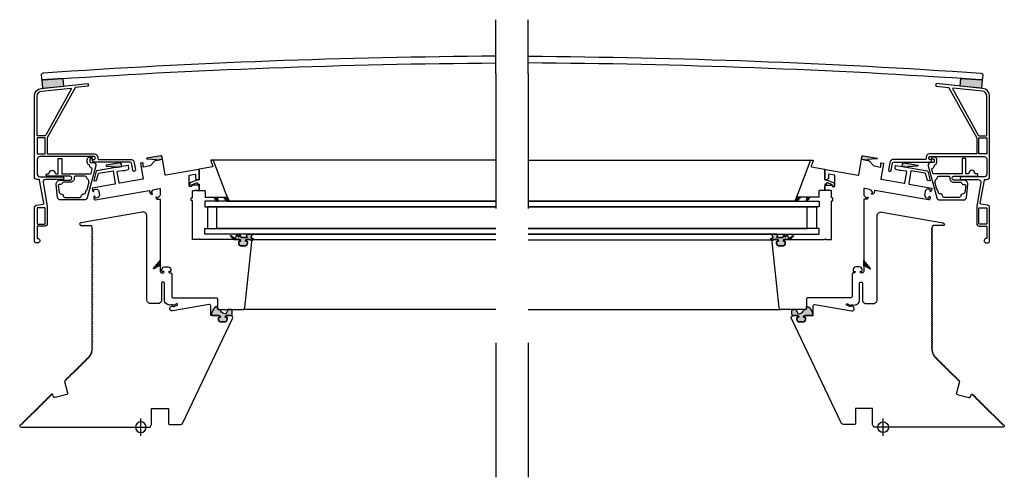
# Model space of a CAD drawing. Units: millimetres. Extents: x 3256.8 to 3291.4, y 1558.5 to 1640.3.
# Drawn here: x 3261.1 to 3261.9, y 1567.5 to 1567.9 of the extents above; entities that cross this region are included whole.
import ezdxf

# ---------------------------------------------------------------- set-up
doc = ezdxf.new("R2010")
doc.units = ezdxf.units.MM
doc.linetypes.add('HIDDEN', pattern=[9.525, 6.35, -3.175])
doc.layers.add('VELUX_Cúpula', color=4, linetype='Continuous')
doc.layers.add('VELUX_Ventana', color=2, linetype='Continuous')

# ---------------------------------------------------------------- blocks, each defined once
blk = doc.blocks.new('Ventana VELUX CVP CFP')
at = {"layer": 'VELUX_Ventana'}
h = blk.add_hatch(color=256, dxfattribs=at)
edge = h.paths.add_edge_path()
edge.add_line((3256.70861, 1567.76322), (3256.70423, 1567.76399))
edge.add_line((3256.70423, 1567.76399), (3256.70456, 1567.76582))
edge.add_arc((3256.70554, 1567.76565), 0.001, 79.99996, 169.99946, ccw=False)
edge.add_line((3256.70572, 1567.76663), (3256.71576, 1567.76486))
edge.add_arc((3256.7157, 1567.76457), 0.0003, -86.9061, 78.10649, ccw=False)
edge.add_line((3256.71572, 1567.76427), (3256.70864, 1567.76381))
edge.add_arc((3256.70866, 1567.76351), 0.0003, 93.68183, 260.00017)
edge.add_line((3256.70861, 1567.76322), (3256.70861, 1567.76322))
h = blk.add_hatch(color=256, dxfattribs=at)
edge = h.paths.add_edge_path()
edge.add_line((3256.73884, 1567.75789), (3256.73447, 1567.75866))
edge.add_line((3256.73447, 1567.75866), (3256.73447, 1567.75866))
edge.add_line((3256.73447, 1567.75866), (3256.73479, 1567.76049))
edge.add_arc((3256.73578, 1567.76032), 0.001, 79.99996, 169.99946, ccw=False)
edge.add_line((3256.73595, 1567.7613), (3256.746, 1567.75953))
edge.add_arc((3256.74593, 1567.75924), 0.0003, -86.9061, 78.10649, ccw=False)
edge.add_line((3256.74595, 1567.75894), (3256.73888, 1567.75848))
edge.add_arc((3256.7389, 1567.75818), 0.0003, 93.68183, 259.99999)
for points in [[(3256.65901, 1567.73583), (3256.65584, 1567.73583), (3256.65469, 1567.73283), (3256.65644, 1567.73283)], [(3256.66607, 1567.73583), (3256.66359, 1567.73583), (3256.66271, 1567.73283), (3256.66391, 1567.73283)], [(3256.65813, 1567.643), (3256.65755, 1567.64312), (3256.65697, 1567.6434), (3256.65651, 1567.64387), (3256.65622, 1567.64439), (3256.65616, 1567.64502), (3256.65616, 1567.646), (3256.65622, 1567.64629), (3256.65639, 1567.64646), (3256.65662, 1567.64652), (3256.65732, 1567.64652), (3256.65761, 1567.64664), (3256.65761, 1567.64692), (3256.65737, 1567.64733), (3256.65697, 1567.64762), (3256.65651, 1567.64773), (3256.65351, 1567.64773), (3256.65345, 1567.64773), (3256.65305, 1567.64779), (3256.65276, 1567.64802), (3256.65253, 1567.64831), (3256.65241, 1567.64871), (3256.65241, 1567.6512), (3256.65247, 1567.65125), (3256.65276, 1567.65206), (3256.65287, 1567.65223), (3256.65559, 1567.65223), (3256.6557, 1567.65206), (3256.65657, 1567.64975), (3256.6568, 1567.64941), (3256.65714, 1567.64918), (3256.65761, 1567.64912), (3256.65859, 1567.64935), (3256.65951, 1567.64981), (3256.66032, 1567.65039), (3256.66095, 1567.65114), (3256.66142, 1567.65206), (3256.66147, 1567.65223), (3256.66176, 1567.65223), (3256.66234, 1567.65223), (3256.66274, 1567.65229), (3256.66303, 1567.65252), (3256.66326, 1567.65281), (3256.66338, 1567.65321), (3256.66338, 1567.65489), (3256.66448, 1567.65425), (3256.66552, 1567.65345), (3256.66638, 1567.65247), (3256.66707, 1567.65137), (3256.66759, 1567.65016), (3256.66788, 1567.64889), (3256.66788, 1567.64842), (3256.66765, 1567.64808), (3256.6673, 1567.64779), (3256.6669, 1567.64773), (3256.66228, 1567.64773), (3256.66182, 1567.64762), (3256.66142, 1567.64733), (3256.66119, 1567.64692), (3256.66119, 1567.64664), (3256.66147, 1567.64652), (3256.66217, 1567.64652), (3256.6624, 1567.64646), (3256.66257, 1567.64629), (3256.66263, 1567.646), (3256.66263, 1567.64502), (3256.66257, 1567.64439), (3256.66228, 1567.64387), (3256.66182, 1567.6434), (3256.66124, 1567.64312), (3256.66066, 1567.643)]]:
    blk.add_hatch(color=256, dxfattribs=at).paths.add_polyline_path(points)
h = blk.add_hatch(color=256, dxfattribs=at)
edge = h.paths.add_edge_path()
edge.add_line((3256.6367, 1567.70451), (3256.6367, 1567.70497))
edge.add_arc((3256.6368, 1567.70497), 0.0001, 454.9999, 540, ccw=False)
edge.add_line((3256.63679, 1567.70507), (3256.63792, 1567.70517))
edge.add_arc((3256.6379, 1567.70547), 0.0003, 274.9999, 360)
edge.add_line((3256.6382, 1567.70547), (3256.6382, 1567.70631))
edge.add_arc((3256.6397, 1567.70763), 0.002, 162.54262, 221.40976, ccw=False)
edge.add_line((3256.63779, 1567.70823), (3256.6416, 1567.70823))
edge.add_arc((3256.6397, 1567.70763), 0.002, 322.5049, 377.45738, ccw=False)
edge.add_arc((3256.64152, 1567.70623), 0.0003, 502.5049, 630)
edge.add_line((3256.64152, 1567.70593), (3256.64552, 1567.70593))
edge.add_arc((3256.64552, 1567.70653), 0.0006, 270, 336.00034)
edge.add_line((3256.64606, 1567.70629), (3256.64661, 1567.70752))
edge.add_arc((3256.6468, 1567.70744), 0.0002, 383.9999, 516.00034, ccw=False)
edge.add_line((3256.64698, 1567.70752), (3256.6474, 1567.70656))
edge.add_arc((3256.64768, 1567.70669), 0.0003, 203.9999, 336.00022)
edge.add_line((3256.64795, 1567.70656), (3256.64852, 1567.70784))
edge.add_arc((3256.6487, 1567.70776), 0.0002, 386.00892, 516.00022, ccw=False)
edge.add_line((3256.64888, 1567.70785), (3256.65013, 1567.7053))
edge.add_arc((3256.6504, 1567.70543), 0.0003, 206.00892, 306.8701)
edge.add_line((3256.65058, 1567.70519), (3256.65322, 1567.70717))
edge.add_arc((3256.6534, 1567.70693), 0.0003, 312.52629, 486.8701, ccw=False)
edge.add_line((3256.6536, 1567.70671), (3256.65107, 1567.70439))
edge.add_arc((3256.65066, 1567.70483), 0.0006, 270, 312.52629, ccw=False)
edge.add_line((3256.65066, 1567.70423), (3256.64655, 1567.70423))
edge.add_arc((3256.64655, 1567.70393), 0.0003, 450, 540)
edge.add_line((3256.64625, 1567.70393), (3256.64625, 1567.70377))
edge.add_arc((3256.64719, 1567.70303), 0.0012, 502.22712, 520.52925)
edge.add_arc((3256.64635, 1567.70333), 0.0003, 520.52925, 630)
edge.add_line((3256.64635, 1567.70303), (3256.64705, 1567.70303))
edge.add_arc((3256.64705, 1567.70253), 0.0005, 360, 450, ccw=False)
edge.add_line((3256.64755, 1567.70253), (3256.64755, 1567.70153))
edge.add_arc((3256.64555, 1567.70153), 0.002, 270, 360, ccw=False)
edge.add_line((3256.64555, 1567.69953), (3256.64305, 1567.69953))
edge.add_arc((3256.64305, 1567.70153), 0.002, 180, 270, ccw=False)
edge.add_line((3256.64105, 1567.70153), (3256.64105, 1567.70253))
edge.add_arc((3256.64155, 1567.70253), 0.0005, 450, 540, ccw=False)
edge.add_line((3256.64155, 1567.70303), (3256.64225, 1567.70303))
edge.add_arc((3256.64225, 1567.70333), 0.0003, 270, 379.47175)
edge.add_arc((3256.6414, 1567.70303), 0.0012, 379.47175, 397.77288)
edge.add_line((3256.64235, 1567.70377), (3256.64235, 1567.70393))
edge.add_arc((3256.64205, 1567.70393), 0.0003, 360, 450)
edge.add_line((3256.64205, 1567.70423), (3256.641, 1567.70423))
edge.add_line((3256.641, 1567.70423), (3256.63935, 1567.70423))
edge.add_arc((3256.63935, 1567.70273), 0.0015, 450, 480.79972)
edge.add_line((3256.63858, 1567.70402), (3256.63735, 1567.70391))
edge.add_arc((3256.6373, 1567.70451), 0.0006, 180, 275.00002, ccw=False)
h = blk.add_hatch(color=256, dxfattribs=at)
edge = h.paths.add_edge_path()
edge.add_arc((3256.70604, 1567.68884), 0.0002, 180, 219.99999, ccw=False)
edge.add_line((3256.70584, 1567.68884), (3256.70584, 1567.68493))
edge.add_arc((3256.70604, 1567.68493), 0.0002, 59.99991, 180, ccw=False)
edge.add_line((3256.70614, 1567.6851), (3256.71054, 1567.68256))
edge.add_arc((3256.71064, 1567.68273), 0.0002, 239.99991, 399.99999)
edge.add_line((3256.7108, 1567.68286), (3256.70589, 1567.68871))
for p, q in [((3256.45623, 1567.76335), (3256.66719, 1567.76335)), ((3256.66384, 1567.71253), (3256.66384, 1567.72853)), ((3256.66384, 1567.72853), (3256.67084, 1567.72853)), ((3256.67084, 1567.72853), (3256.67084, 1567.71253)), ((3256.67084, 1567.71253), (3256.66384, 1567.71253)), ((3256.45623, 1567.70418), (3256.6368, 1567.70418)), ((3256.70614, 1567.6851), (3256.71054, 1567.68256)), ((3256.45623, 1567.65223), (3256.6445, 1567.65223)), ((3256.65244, 1567.64915), (3256.65244, 1567.6516))]:
    blk.add_line(p, q, dxfattribs=at)
at = {"layer": 'VELUX_Ventana', "color": 1}
blk.add_line((3256.72034, 1567.55824), (3256.72034, 1567.57124), dxfattribs=at)
at = {"layer": 'VELUX_Ventana', "linetype": 'HIDDEN', "ltscale": 0.002}
blk.add_lwpolyline([(3256.45623, 1567.82747), (3256.45623, 1567.52748)], dxfattribs=at)
at = {"layer": 'VELUX_Ventana'}
for points in [[(3256.70861, 1567.76322), (3256.70423, 1567.76399), (3256.70456, 1567.76582, -0.414211), (3256.70572, 1567.76663), (3256.71576, 1567.76486, -0.877074), (3256.71572, 1567.76427), (3256.70864, 1567.76381, 0.887205), (3256.70861, 1567.76322)], [(3256.70584, 1567.68493), (3256.70584, 1567.68884), (3256.70584, 1567.68053, -0.414214), (3256.70484, 1567.67953), (3256.70414, 1567.67953, -0.250486), (3256.70315, 1567.68007, -0.599378), (3256.70339, 1567.68053), (3256.70429, 1567.68053, 0.414214), (3256.70459, 1567.68083), (3256.70459, 1567.68203, 0.414214), (3256.70259, 1567.68403), (3256.70009, 1567.68403, 0.414214), (3256.69809, 1567.68203), (3256.69809, 1567.68083, 0.414214), (3256.69839, 1567.68053), (3256.69929, 1567.68053, -0.599378), (3256.69954, 1567.68007, -0.250486), (3256.69855, 1567.67953), (3256.69834, 1567.67953, 0.414214), (3256.69734, 1567.67853), (3256.69734, 1567.66203, -0.414214), (3256.69634, 1567.66103), (3256.66434, 1567.66103, 0.414214), (3256.66334, 1567.66003), (3256.66334, 1567.65323, -0.414214), (3256.66234, 1567.65223), (3256.6445, 1567.65223, -0.383864), (3256.643, 1567.65358), (3256.63785, 1567.70258, -0.445229), (3256.63935, 1567.70423), (3256.6414, 1567.70423, -0.317835), (3256.64253, 1567.70343, -0.517641), (3256.64225, 1567.70303), (3256.64155, 1567.70303, 0.414214), (3256.64105, 1567.70253), (3256.64105, 1567.70153, 0.414214), (3256.64305, 1567.69953), (3256.64555, 1567.69953, 0.414214), (3256.64755, 1567.70153), (3256.64755, 1567.70253, 0.414214), (3256.64705, 1567.70303), (3256.64635, 1567.70303, -0.517635), (3256.64606, 1567.70343, -0.31784), (3256.64719, 1567.70423), (3256.67648, 1567.70423, 0.267938), (3256.67691, 1567.70448, -0.577338), (3256.67778, 1567.70448, 0.267951), (3256.67821, 1567.70423), (3256.68154, 1567.70423, 0.414214), (3256.68184, 1567.70453), (3256.68184, 1567.73293, -0.493145), (3256.68222, 1567.73322), (3256.68247, 1567.73316, 0.493145), (3256.68284, 1567.73345), (3256.68284, 1567.73502, 0.493145), (3256.68247, 1567.73531), (3256.68222, 1567.73524, -0.493145), (3256.68184, 1567.73553), (3256.68184, 1567.74043, 0.414214), (3256.68154, 1567.74073), (3256.68005, 1567.74073, -0.31784), (3256.67982, 1567.7409, 0.707114), (3256.67887, 1567.7409, -0.31784), (3256.67864, 1567.74073), (3256.67734, 1567.74073, -0.414214), (3256.67684, 1567.74123), (3256.67684, 1567.74373, -0.414214), (3256.67784, 1567.74473), (3256.68205, 1567.74473, -0.402989), (3256.68235, 1567.74444, 0.980945), (3256.68434, 1567.74448), (3256.68434, 1567.75201, 0.36397), (3256.6841, 1567.75231), (3256.68, 1567.75303, 0.466307), (3256.67964, 1567.75274), (3256.67964, 1567.74998, -0.19891), (3256.67956, 1567.74977), (3256.67891, 1567.74912, -0.136097), (3256.67877, 1567.74904), (3256.67758, 1567.74874, -0.061162), (3256.67751, 1567.74873), (3256.67714, 1567.74873, -0.414214), (3256.67684, 1567.74903), (3256.67684, 1567.75604, -0.466308), (3256.67743, 1567.75653), (3256.70185, 1567.75223), (3256.70185, 1567.75223, 0.414214), (3256.7022, 1567.75247), (3256.70423, 1567.76399), (3256.70861, 1567.76322), (3256.70943, 1567.76307, -0.153915), (3256.70959, 1567.76299), (3256.71341, 1567.75918, 0.153914), (3256.71357, 1567.7591), (3256.71829, 1567.75826, 0.466307), (3256.71864, 1567.75856), (3256.71864, 1567.76109, -0.466308), (3256.719, 1567.76139), (3256.72039, 1567.76114, -0.414213), (3256.72063, 1567.7608), (3256.71865, 1567.74957, 0.414213), (3256.71889, 1567.74922), (3256.71889, 1567.74922), (3256.73603, 1567.7462), (3256.73603, 1567.7462, 0.414214), (3256.73638, 1567.74644), (3256.73783, 1567.75472, 0.414214), (3256.73759, 1567.75506), (3256.73357, 1567.75577, -0.16642), (3256.72969, 1567.75652, -0.316491), (3256.7292, 1567.75756), (3256.72949, 1567.75923, -0.414221), (3256.72984, 1567.75948), (3256.73447, 1567.75866), (3256.73884, 1567.75789), (3256.75329, 1567.75534, -0.291474), (3256.75352, 1567.75512), (3256.75535, 1567.7483, -0.548617), (3256.75501, 1567.74793), (3256.75349, 1567.7482, -0.291474), (3256.75325, 1567.74842), (3256.75192, 1567.75338, 0.291473), (3256.75168, 1567.75359), (3256.74101, 1567.75547), (3256.73933, 1567.74592, 0.414214), (3256.73957, 1567.74557), (3256.75661, 1567.74257), (3256.75631, 1567.74089, -0.250498), (3256.75562, 1567.74, -0.59939), (3256.7552, 1567.74033), (3256.75532, 1567.74102, 0.414229), (3256.75492, 1567.7416), (3256.75393, 1567.74177, 0.414216), (3256.75161, 1567.74015), (3256.75118, 1567.73769, 0.41421), (3256.7528, 1567.73537), (3256.75379, 1567.7352, 0.414199), (3256.75437, 1567.7356), (3256.75449, 1567.73629, -0.599372), (3256.75499, 1567.73646, -0.250472), (3256.75534, 1567.73538), (3256.75522, 1567.73469, -0.414218), (3256.75406, 1567.73388), (3256.71418, 1567.74091, 0.414212), (3256.71383, 1567.74067), (3256.71353, 1567.73899, -0.176335), (3256.71319, 1567.73839), (3256.71299, 1567.73822, -0.250486), (3256.71188, 1567.73799, -0.599357), (3256.71177, 1567.73851), (3256.71231, 1567.73896, 0.414205), (3256.71237, 1567.73966), (3256.71129, 1567.74095, 0.176327), (3256.71011, 1567.74163), (3256.70643, 1567.74228, 0.466308), (3256.70584, 1567.74179), (3256.70584, 1567.73805, 0.176326), (3256.70631, 1567.73677), (3256.70739, 1567.73548, 0.414214), (3256.7081, 1567.73542), (3256.70863, 1567.73587, -0.599344), (3256.70912, 1567.73568, -0.250511), (3256.7087, 1567.73463), (3256.70851, 1567.73447, -0.176328), (3256.70787, 1567.73423), (3256.70614, 1567.73423, 0.414214), (3256.70584, 1567.73393), (3256.70584, 1567.68468)], [(3256.73884, 1567.75789), (3256.73447, 1567.75866), (3256.73447, 1567.75866), (3256.73479, 1567.76049, -0.414211), (3256.73595, 1567.7613), (3256.746, 1567.75953, -0.877074), (3256.74595, 1567.75894), (3256.73888, 1567.75848, 0.887203), (3256.73884, 1567.75789)], [(3256.78132, 1567.56474), (3256.77732, 1567.56474), (3256.71338, 1567.56474), (3256.71244, 1567.56675, -0.109518), (3256.71234, 1567.56718), (3256.71234, 1567.57844, 0.414214), (3256.71204, 1567.57874), (3256.70014, 1567.57874, 0.414214), (3256.69984, 1567.57844), (3256.69984, 1567.56774, -0.414214), (3256.69884, 1567.56674), (3256.69079, 1567.56674, -0.288931), (3256.68944, 1567.5676), (3256.65217, 1567.6456, -0.551674), (3256.65352, 1567.64774), (3256.6565, 1567.64774, -0.317838), (3256.65763, 1567.64694, -0.517635), (3256.65734, 1567.64654), (3256.65664, 1567.64654, 0.414214), (3256.65614, 1567.64604), (3256.65614, 1567.64504, 0.414214), (3256.65814, 1567.64304), (3256.66064, 1567.64304, 0.414214), (3256.66264, 1567.64504), (3256.66264, 1567.64604, 0.414214), (3256.66214, 1567.64654), (3256.66144, 1567.64654, -0.51764), (3256.66116, 1567.64694, -0.317835), (3256.66229, 1567.64774), (3256.66784, 1567.64774, 0.414214), (3256.66834, 1567.64824), (3256.66834, 1567.65505, -0.466308), (3256.66952, 1567.65604), (3256.69673, 1567.65124, 1.459678), (3256.69608, 1567.65453, -0.25556), (3256.6956, 1567.6545), (3256.69333, 1567.65556, -0.999997), (3256.69376, 1567.65646), (3256.69559, 1567.65561, 0.209022), (3256.69599, 1567.6556, -0.165433), (3256.69779, 1567.65571, 0.495043), (3256.70284, 1567.65957), (3256.70284, 1567.67204, -0.414214), (3256.70334, 1567.67254), (3256.70434, 1567.67254, -0.414214), (3256.70484, 1567.67204), (3256.70484, 1567.65964, 0.414214), (3256.70784, 1567.65664), (3256.71284, 1567.65664, 0.414214), (3256.71584, 1567.65964), (3256.71584, 1567.72182, -0.466308), (3256.71937, 1567.72478), (3256.76502, 1567.71673, -0.916331), (3256.76484, 1567.71474), (3256.75784, 1567.71474, 0.414214), (3256.75684, 1567.71374), (3256.75684, 1567.71345, -0.198921), (3256.75676, 1567.71324), (3256.7564, 1567.71288, 0.414231), (3256.7564, 1567.7126), (3256.75676, 1567.71225, -0.414231), (3256.75676, 1567.71182), (3256.7564, 1567.71147, 0.414231), (3256.7564, 1567.71119), (3256.75676, 1567.71083, -0.414231), (3256.75676, 1567.71041), (3256.7564, 1567.71006, 0.414231), (3256.7564, 1567.70977), (3256.75676, 1567.70942, -0.414231), (3256.75676, 1567.709), (3256.7564, 1567.70864, 0.414231), (3256.7564, 1567.70836), (3256.75676, 1567.70801, -0.414231), (3256.75676, 1567.70758), (3256.7564, 1567.70723, 0.414231), (3256.7564, 1567.70694), (3256.75676, 1567.70659, -0.414231), (3256.75676, 1567.70617), (3256.7564, 1567.70581, 0.414231), (3256.7564, 1567.70553), (3256.75676, 1567.70518, -0.414231), (3256.75676, 1567.70475), (3256.7564, 1567.7044, 0.414231), (3256.7564, 1567.70412), (3256.75676, 1567.70376, -0.414231), (3256.75676, 1567.70334), (3256.7564, 1567.70298, 0.414231), (3256.7564, 1567.7027), (3256.75676, 1567.70235, -0.414231), (3256.75676, 1567.70192), (3256.7564, 1567.70157, 0.414231), (3256.7564, 1567.70129), (3256.75676, 1567.70093, -0.414231), (3256.75676, 1567.70051), (3256.7564, 1567.70016, 0.414231), (3256.7564, 1567.69987), (3256.75676, 1567.69952, -0.414231), (3256.75676, 1567.6991), (3256.7564, 1567.69874, 0.414231), (3256.7564, 1567.69846), (3256.75676, 1567.69811, -0.414231), (3256.75676, 1567.69768), (3256.7564, 1567.69733, 0.414231), (3256.7564, 1567.69705), (3256.75676, 1567.69669, -0.414231), (3256.75676, 1567.69627), (3256.7564, 1567.69591, 0.414231), (3256.7564, 1567.69563), (3256.75676, 1567.69528, -0.414231), (3256.75676, 1567.69485), (3256.7564, 1567.6945, 0.414231), (3256.7564, 1567.69422), (3256.75676, 1567.69386, -0.414231), (3256.75676, 1567.69344), (3256.7564, 1567.69309, 0.414231), (3256.7564, 1567.6928), (3256.75676, 1567.69245, -0.414231), (3256.75676, 1567.69202), (3256.7564, 1567.69167, 0.414231), (3256.7564, 1567.69139), (3256.75676, 1567.69103, -0.414231), (3256.75676, 1567.69061), (3256.7564, 1567.69026, 0.414231), (3256.7564, 1567.68997), (3256.75676, 1567.68962, -0.414231), (3256.75676, 1567.6892), (3256.7564, 1567.68884, 0.414231), (3256.7564, 1567.68856), (3256.75676, 1567.68821, -0.414231), (3256.75676, 1567.68778), (3256.7564, 1567.68743, 0.414231), (3256.7564, 1567.68715), (3256.75676, 1567.68679, -0.414231), (3256.75676, 1567.68637), (3256.7564, 1567.68601, 0.414231), (3256.7564, 1567.68573), (3256.75676, 1567.68538, -0.414231), (3256.75676, 1567.68495), (3256.7564, 1567.6846, 0.414231), (3256.7564, 1567.68432), (3256.75676, 1567.68396, -0.414231), (3256.75676, 1567.68354), (3256.7564, 1567.68319, 0.414231), (3256.7564, 1567.6829), (3256.75676, 1567.68255, -0.414231), (3256.75676, 1567.68213), (3256.7564, 1567.68177, 0.414231), (3256.7564, 1567.68149), (3256.75676, 1567.68114, -0.414231), (3256.75676, 1567.68071), (3256.7564, 1567.68036, 0.414231), (3256.7564, 1567.68007), (3256.75676, 1567.67972, -0.414231), (3256.75676, 1567.6793), (3256.7564, 1567.67894, 0.414231), (3256.7564, 1567.67866), (3256.75676, 1567.67831, -0.414231), (3256.75676, 1567.67788), (3256.7564, 1567.67753, 0.414231), (3256.7564, 1567.67725), (3256.75676, 1567.67689, -0.414231), (3256.75676, 1567.67647), (3256.7564, 1567.67611, 0.414231), (3256.7564, 1567.67583), (3256.75676, 1567.67548, -0.414231), (3256.75676, 1567.67505), (3256.7564, 1567.6747, 0.414231), (3256.7564, 1567.67442), (3256.75676, 1567.67406, -0.414231), (3256.75676, 1567.67364), (3256.7564, 1567.67329, 0.414231), (3256.7564, 1567.673), (3256.75676, 1567.67265, -0.414231), (3256.75676, 1567.67223), (3256.7564, 1567.67187, 0.414231), (3256.7564, 1567.67159), (3256.75676, 1567.67124, -0.414231), (3256.75676, 1567.67081), (3256.7564, 1567.67046, 0.414231), (3256.7564, 1567.67017), (3256.75676, 1567.66982, -0.414231), (3256.75676, 1567.6694), (3256.7564, 1567.66904, 0.414231), (3256.7564, 1567.66876), (3256.75676, 1567.66841, -0.414231), (3256.75676, 1567.66798), (3256.7564, 1567.66763, 0.414231), (3256.7564, 1567.66735), (3256.75676, 1567.66699, -0.414232), (3256.75676, 1567.66657), (3256.7564, 1567.66622, 0.414231), (3256.7564, 1567.66593), (3256.75676, 1567.66558, -0.414231), (3256.75676, 1567.66515), (3256.7564, 1567.6648, 0.414231), (3256.7564, 1567.66452), (3256.75676, 1567.66416, -0.414231), (3256.75676, 1567.66374), (3256.7564, 1567.66339, 0.414231), (3256.7564, 1567.6631), (3256.75676, 1567.66275, -0.414232), (3256.75676, 1567.66233), (3256.7564, 1567.66197, 0.414231), (3256.7564, 1567.66169), (3256.75676, 1567.66134, -0.414231), (3256.75676, 1567.66091), (3256.7564, 1567.66056, 0.414231), (3256.7564, 1567.66028), (3256.75676, 1567.65992, -0.414231), (3256.75676, 1567.6595), (3256.7564, 1567.65914, 0.414231), (3256.7564, 1567.65886), (3256.75676, 1567.65851, -0.414231), (3256.75676, 1567.65808), (3256.7564, 1567.65773, 0.414232), (3256.7564, 1567.65745), (3256.75676, 1567.65709, -0.414232), (3256.75676, 1567.65667), (3256.7564, 1567.65632, 0.414232), (3256.7564, 1567.65603), (3256.75676, 1567.65568, -0.414232), (3256.75676, 1567.65526), (3256.7564, 1567.6549, 0.414232), (3256.7564, 1567.65462), (3256.75676, 1567.65427, -0.414232), (3256.75676, 1567.65384), (3256.7564, 1567.65349, 0.414231), (3256.7564, 1567.6532), (3256.75676, 1567.65285, -0.414231), (3256.75676, 1567.65243), (3256.7564, 1567.65207, 0.414231), (3256.7564, 1567.65179), (3256.75676, 1567.65144, -0.414229), (3256.75676, 1567.65101), (3256.7564, 1567.65066, 0.414231), (3256.7564, 1567.65038), (3256.75676, 1567.65002, -0.414232), (3256.75676, 1567.6496), (3256.7564, 1567.64924, 0.414232), (3256.7564, 1567.64896), (3256.75676, 1567.64861, -0.414232), (3256.75676, 1567.64818), (3256.7564, 1567.64783, 0.414232), (3256.7564, 1567.64755), (3256.75676, 1567.64719, -0.414232), (3256.75676, 1567.64677), (3256.7564, 1567.64642, 0.414232), (3256.7564, 1567.64613), (3256.75676, 1567.64578, -0.414232), (3256.75676, 1567.64536), (3256.7564, 1567.645, 0.414231), (3256.7564, 1567.64472), (3256.75676, 1567.64437, -0.414231), (3256.75676, 1567.64394), (3256.7564, 1567.64359, 0.414232), (3256.7564, 1567.6433), (3256.75676, 1567.64295, -0.414231), (3256.75676, 1567.64253), (3256.7564, 1567.64217, 0.414231), (3256.7564, 1567.64189), (3256.75676, 1567.64154, -0.414232), (3256.75676, 1567.64111), (3256.7564, 1567.64076, 0.414232), (3256.7564, 1567.64048), (3256.75676, 1567.64012, -0.414232), (3256.75676, 1567.6397), (3256.7564, 1567.63935, 0.414232), (3256.7564, 1567.63906), (3256.75676, 1567.63871, -0.414232), (3256.75676, 1567.63828), (3256.7564, 1567.63793, 0.414232), (3256.7564, 1567.63765), (3256.75676, 1567.63729, -0.414232), (3256.75676, 1567.63687), (3256.7564, 1567.63652, 0.414231), (3256.7564, 1567.63623), (3256.75676, 1567.63588, -0.414229), (3256.75676, 1567.63546), (3256.7564, 1567.6351, 0.414231), (3256.7564, 1567.63482), (3256.75676, 1567.63447, -0.414231), (3256.75676, 1567.63404), (3256.7564, 1567.63369, 0.414231), (3256.7564, 1567.63341), (3256.75676, 1567.63305, -0.414232), (3256.75676, 1567.63263), (3256.7564, 1567.63227, 0.414232), (3256.7564, 1567.63199), (3256.75676, 1567.63164, -0.414232), (3256.75676, 1567.63121), (3256.7564, 1567.63086, 0.414232), (3256.7564, 1567.63058), (3256.75676, 1567.63022, -0.414232), (3256.75676, 1567.6298), (3256.7564, 1567.62945, 0.414231), (3256.7564, 1567.62916), (3256.75676, 1567.62881, -0.414231), (3256.75676, 1567.62838), (3256.7564, 1567.62803, 0.414231), (3256.7564, 1567.62775), (3256.75676, 1567.6274, -0.414229), (3256.75676, 1567.62697), (3256.7564, 1567.62662, 0.414231), (3256.7564, 1567.62633), (3256.75676, 1567.62598, -0.414232), (3256.75676, 1567.62556), (3256.7564, 1567.6252, 0.414229), (3256.7564, 1567.62492), (3256.75676, 1567.62457, -0.414226), (3256.75676, 1567.62414), (3256.7564, 1567.62379, 0.414229), (3256.7564, 1567.62351), (3256.75676, 1567.62315, -0.198906), (3256.75684, 1567.62294), (3256.75686, 1567.62294, 0.005942), (3256.75686, 1567.62293), (3256.75682, 1567.62293, -0.198918), (3256.75676, 1567.62271), (3256.75644, 1567.62232, 0.414216), (3256.75647, 1567.62204), (3256.75686, 1567.62172, -0.198943), (3256.75697, 1567.62152), (3256.75704, 1567.62153, -0.000497), (3256.75704, 1567.62152), (3256.75697, 1567.6215, -0.198903), (3256.75694, 1567.62127), (3256.75669, 1567.62084, 0.41421), (3256.75677, 1567.62057), (3256.7572, 1567.62032, -0.198892), (3256.75734, 1567.62013), (3256.75744, 1567.62016), (3256.75744, 1567.62016), (3256.75744, 1567.62016), (3256.75744, 1567.62016), (3256.75744, 1567.62016), (3256.75744, 1567.62016), (3256.75744, 1567.62016), (3256.75744, 1567.62016), (3256.75744, 1567.62016), (3256.75735, 1567.62012, -0.198843), (3256.75735, 1567.61989), (3256.75717, 1567.61942, 0.41424), (3256.75729, 1567.61916), (3256.75776, 1567.61898, -0.198916), (3256.75792, 1567.61882), (3256.75804, 1567.61888), (3256.75793, 1567.61881, -0.198956), (3256.75797, 1567.61858), (3256.75787, 1567.61809, 0.414226), (3256.75802, 1567.61785), (3256.75851, 1567.61775, -0.198945), (3256.7587, 1567.61762), (3256.75881, 1567.61769), (3256.75871, 1567.6176, -0.198931), (3256.75879, 1567.61739), (3256.75877, 1567.61689, 0.414213), (3256.75895, 1567.61668), (3256.75945, 1567.61665, -0.198934), (3256.75966, 1567.61655), (3256.75975, 1567.61664), (3256.75968, 1567.61657, -0.198874), (3256.75977, 1567.61635), (3256.75977, 1567.61585, 0.414214), (3256.75997, 1567.61565), (3256.76047, 1567.61565, -0.414214), (3256.76077, 1567.61535), (3256.76077, 1567.61485, 0.414214), (3256.76097, 1567.61465), (3256.76147, 1567.61465, -0.414214), (3256.76177, 1567.61435), (3256.76177, 1567.61385, 0.414214), (3256.76197, 1567.61365), (3256.76247, 1567.61365, -0.414214), (3256.76277, 1567.61335), (3256.76277, 1567.61285, 0.414214), (3256.76297, 1567.61265), (3256.76347, 1567.61265, -0.414214), (3256.76377, 1567.61235), (3256.76377, 1567.61185, 0.414214), (3256.76397, 1567.61165), (3256.76447, 1567.61165, -0.414214), (3256.76477, 1567.61135), (3256.76477, 1567.61085, 0.414214), (3256.76497, 1567.61065), (3256.76547, 1567.61065, -0.414214), (3256.76577, 1567.61035), (3256.76577, 1567.60985, 0.414214), (3256.76597, 1567.60965), (3256.76647, 1567.60965, -0.414214), (3256.76677, 1567.60935), (3256.76677, 1567.60885, 0.414214), (3256.76697, 1567.60865), (3256.76747, 1567.60865, -0.414214), (3256.76777, 1567.60835), (3256.76777, 1567.60785, 0.414214), (3256.76797, 1567.60765), (3256.76847, 1567.60765, -0.414214), (3256.76877, 1567.60735), (3256.76877, 1567.60685, 0.414214), (3256.76897, 1567.60665), (3256.76947, 1567.60665, -0.414214), (3256.76977, 1567.60635), (3256.76977, 1567.60585, 0.414214), (3256.76997, 1567.60565), (3256.77047, 1567.60565, -0.414214), (3256.77077, 1567.60535), (3256.77077, 1567.60485, 0.414214), (3256.77097, 1567.60465), (3256.77147, 1567.60465, -0.414214), (3256.77177, 1567.60435), (3256.77177, 1567.60385, 0.414214), (3256.77197, 1567.60365), (3256.77247, 1567.60365, -0.414214), (3256.77277, 1567.60335), (3256.77277, 1567.60285, 0.414214), (3256.77297, 1567.60265), (3256.77347, 1567.60265, -0.414214), (3256.77377, 1567.60235), (3256.77377, 1567.60185, 0.414214), (3256.77397, 1567.60165), (3256.77447, 1567.60165, -0.414214), (3256.77477, 1567.60135), (3256.77477, 1567.60085, 0.414214), (3256.77497, 1567.60065), (3256.77547, 1567.60065, -0.414214), (3256.77577, 1567.60035), (3256.77577, 1567.59985, 0.414214), (3256.77597, 1567.59965), (3256.77647, 1567.59965, -0.414214), (3256.77677, 1567.59935), (3256.77677, 1567.59885, 0.414214), (3256.77697, 1567.59865), (3256.77699, 1567.59865), (3256.77475, 1567.5903, 0.415908), (3256.77546, 1567.58908), (3256.78415, 1567.58675, 0.414211), (3256.78537, 1567.58746), (3256.7857, 1567.58868, -0.367022), (3256.78676, 1567.58942, -0.052174), (3256.78677, 1567.58935), (3256.78677, 1567.58885, 0.414214), (3256.78697, 1567.58865), (3256.78747, 1567.58865, -0.414214), (3256.78777, 1567.58835), (3256.78777, 1567.58785, 0.414214), (3256.78797, 1567.58765), (3256.78847, 1567.58765, -0.414214), (3256.78877, 1567.58735), (3256.78877, 1567.58685, 0.414214), (3256.78897, 1567.58665), (3256.78947, 1567.58665, -0.414214), (3256.78977, 1567.58635), (3256.78977, 1567.58585, 0.414214), (3256.78997, 1567.58565), (3256.79047, 1567.58565, -0.414214), (3256.79077, 1567.58535), (3256.79077, 1567.58485, 0.414214), (3256.79097, 1567.58465), (3256.79147, 1567.58465, -0.414214), (3256.79177, 1567.58435), (3256.79177, 1567.58385, 0.414214), (3256.79197, 1567.58365), (3256.79247, 1567.58365, -0.414214), (3256.79277, 1567.58335), (3256.79277, 1567.58285, 0.414214), (3256.79297, 1567.58265), (3256.79347, 1567.58265, -0.414214), (3256.79377, 1567.58235), (3256.79377, 1567.58185, 0.414214), (3256.79397, 1567.58165), (3256.79447, 1567.58165, -0.414214), (3256.79477, 1567.58135), (3256.79477, 1567.58085, 0.414214), (3256.79497, 1567.58065), (3256.79547, 1567.58065, -0.414214), (3256.79577, 1567.58035), (3256.79577, 1567.57985, 0.414214), (3256.79597, 1567.57965), (3256.79647, 1567.57965, -0.414214), (3256.79677, 1567.57935), (3256.79677, 1567.57885, 0.414214), (3256.79697, 1567.57865), (3256.79747, 1567.57865, -0.414214), (3256.79777, 1567.57835), (3256.79777, 1567.57785, 0.414214), (3256.79797, 1567.57765), (3256.79847, 1567.57765, -0.414214), (3256.79877, 1567.57735), (3256.79877, 1567.57685, 0.414214), (3256.79897, 1567.57665), (3256.79947, 1567.57665, -0.414214), (3256.79977, 1567.57635), (3256.79977, 1567.57585, 0.414214), (3256.79997, 1567.57565), (3256.80047, 1567.57565, -0.414214), (3256.80077, 1567.57535), (3256.80077, 1567.57485, 0.414214), (3256.80097, 1567.57465), (3256.80147, 1567.57465, -0.414214), (3256.80177, 1567.57435), (3256.80177, 1567.57385, 0.414214), (3256.80197, 1567.57365), (3256.80247, 1567.57365, -0.414214), (3256.80277, 1567.57335), (3256.80277, 1567.57285, 0.414214), (3256.80297, 1567.57265), (3256.80347, 1567.57265, -0.414214), (3256.80377, 1567.57235), (3256.80377, 1567.57185, 0.414214), (3256.80397, 1567.57165), (3256.80447, 1567.57165, -0.414214), (3256.80477, 1567.57135), (3256.80477, 1567.57085, 0.414214), (3256.80497, 1567.57065), (3256.80547, 1567.57065, -0.414214), (3256.80577, 1567.57035), (3256.80577, 1567.56985, 0.414214), (3256.80597, 1567.56965), (3256.80647, 1567.56965, -0.414214), (3256.80677, 1567.56935), (3256.80677, 1567.56885, 0.414214), (3256.80697, 1567.56865), (3256.80747, 1567.56865, -0.414214), (3256.80777, 1567.56835), (3256.80777, 1567.56785, 0.414214), (3256.80797, 1567.56765), (3256.80847, 1567.56765, -0.414214), (3256.80877, 1567.56735), (3256.80877, 1567.56685, 0.414214), (3256.80897, 1567.56665), (3256.80947, 1567.56665, -0.198875), (3256.80968, 1567.56657), (3256.80981, 1567.56669), (3256.81005, 1567.56645, -0.66819), (3256.80934, 1567.56474)], [(3256.6367, 1567.70451), (3256.6367, 1567.70497, -0.388879), (3256.63679, 1567.70507), (3256.63792, 1567.70517, 0.388879), (3256.6382, 1567.70547), (3256.6382, 1567.70631, -0.262658), (3256.63779, 1567.70823), (3256.6416, 1567.70823, -0.244479), (3256.64128, 1567.70642, 0.62181), (3256.64152, 1567.70593), (3256.64552, 1567.70593, 0.296215), (3256.64606, 1567.70629), (3256.64661, 1567.70752, -0.64941), (3256.64698, 1567.70752), (3256.6474, 1567.70656, 0.64941), (3256.64795, 1567.70656), (3256.64852, 1567.70784, -0.637017), (3256.64888, 1567.70785), (3256.65013, 1567.7053, 0.47089), (3256.65058, 1567.70519), (3256.65322, 1567.70717, -0.95182), (3256.6536, 1567.70671), (3256.65107, 1567.70439, -0.187715), (3256.65066, 1567.70423), (3256.64655, 1567.70423, 0.414214), (3256.64625, 1567.70393), (3256.64625, 1567.70377, 0.080028), (3256.64606, 1567.70343, 0.517635), (3256.64635, 1567.70303), (3256.64705, 1567.70303, -0.414214), (3256.64755, 1567.70253), (3256.64755, 1567.70153, -0.414214), (3256.64555, 1567.69953), (3256.64305, 1567.69953, -0.414214), (3256.64105, 1567.70153), (3256.64105, 1567.70253, -0.414214), (3256.64155, 1567.70303), (3256.64225, 1567.70303, 0.517641), (3256.64253, 1567.70343, 0.080024), (3256.64235, 1567.70377), (3256.64235, 1567.70393, 0.414214), (3256.64205, 1567.70423), (3256.641, 1567.70423), (3256.63935, 1567.70423, 0.135204), (3256.63858, 1567.70402), (3256.63735, 1567.70391, -0.440011)], [(3256.70589, 1567.68871, -0.176327), (3256.70584, 1567.68884), (3256.70584, 1567.68493, -0.577351), (3256.70614, 1567.6851), (3256.71054, 1567.68256, 0.8391), (3256.7108, 1567.68286)]]:
    blk.add_lwpolyline(points, format="xyb", close=True, dxfattribs=at)
for points in [[(3256.65584, 1567.73583), (3256.65675, 1567.73819), (3256.66605, 1567.76241, -0.359038), (3256.66771, 1567.76335), (3256.66814, 1567.76328, -0.471629), (3256.66837, 1567.76288), (3256.6668, 1567.7588, 0.47163), (3256.66703, 1567.7584), (3256.67668, 1567.7567, -0.36397), (3256.67684, 1567.7565), (3256.67685, 1567.74904, 0.422151), (3256.67714, 1567.74873), (3256.67796, 1567.74873, -0.092327), (3256.67807, 1567.74871), (3256.68365, 1567.74656, -0.31003), (3256.68384, 1567.74628), (3256.68384, 1567.74448, -1), (3256.68234, 1567.74448), (3256.68234, 1567.74493, 0.31003), (3256.68215, 1567.74521), (3256.67882, 1567.74649, 0.526683), (3256.67814, 1567.74602), (3256.67814, 1567.74583, -0.414214), (3256.67784, 1567.74553), (3256.67734, 1567.74553, 0.414214), (3256.67684, 1567.74503), (3256.67684, 1567.74103, -0.414214), (3256.67654, 1567.74073), (3256.67284, 1567.74073, 0.414214), (3256.67254, 1567.74043), (3256.67254, 1567.73613, -0.414214), (3256.67224, 1567.73583), (3256.65584, 1567.73583)], [(3256.64625, 1567.70377), (3256.64625, 1567.70393, -0.414214), (3256.64655, 1567.70423), (3256.65066, 1567.70423, 0.187715), (3256.65107, 1567.70439), (3256.6536, 1567.70671, 0.95182), (3256.65322, 1567.70717), (3256.65058, 1567.70519, -0.47089), (3256.65013, 1567.7053), (3256.64888, 1567.70785, 0.637017), (3256.64852, 1567.70784), (3256.64795, 1567.70656, -0.64941), (3256.6474, 1567.70656), (3256.64698, 1567.70752, 0.64941), (3256.64661, 1567.70752), (3256.64606, 1567.70629, -0.296215), (3256.64552, 1567.70593), (3256.64152, 1567.70593, -0.62181), (3256.64128, 1567.70642, 0.244479), (3256.6416, 1567.70823), (3256.63779, 1567.70823, 0.262658), (3256.6382, 1567.70631), (3256.6382, 1567.70547, -0.388879), (3256.63792, 1567.70517), (3256.63679, 1567.70507, 0.388879), (3256.6367, 1567.70497), (3256.6367, 1567.70451, 0.440011), (3256.63735, 1567.70391), (3256.63858, 1567.70402)], [(3256.71054, 1567.68256), (3256.71054, 1567.68256, 0.8391), (3256.7108, 1567.68286), (3256.70589, 1567.68871, -0.176327), (3256.70584, 1567.68884), (3256.70584, 1567.68493, -0.577351), (3256.70614, 1567.6851)]]:
    blk.add_lwpolyline(points, format="xyb", dxfattribs=at)
for points in [[(3256.65469, 1567.73283), (3256.45623, 1567.73283)], [(3256.45623, 1567.73283), (3256.67284, 1567.73283), (3256.67284, 1567.72853), (3256.45623, 1567.72853)], [(3256.45623, 1567.72853), (3256.66384, 1567.72853)], [(3256.65644, 1567.73283), (3256.65469, 1567.73283)], [(3256.66391, 1567.73283), (3256.66271, 1567.73283)], [(3256.45623, 1567.71253), (3256.66384, 1567.71253)], [(3256.45623, 1567.70823), (3256.67284, 1567.70823), (3256.67284, 1567.71253), (3256.45623, 1567.71253)], [(3256.63779, 1567.70823), (3256.45623, 1567.70823)]]:
    blk.add_lwpolyline(points, dxfattribs=at)
for points in [[(3256.65901, 1567.73583), (3256.65584, 1567.73583), (3256.65469, 1567.73283), (3256.65644, 1567.73283)], [(3256.66607, 1567.73583), (3256.66359, 1567.73583), (3256.66271, 1567.73283), (3256.66391, 1567.73283)], [(3256.65813, 1567.643), (3256.65755, 1567.64312), (3256.65697, 1567.6434), (3256.65651, 1567.64387), (3256.65622, 1567.64439), (3256.65616, 1567.64502), (3256.65616, 1567.646), (3256.65622, 1567.64629), (3256.65639, 1567.64646), (3256.65662, 1567.64652), (3256.65732, 1567.64652), (3256.65761, 1567.64664), (3256.65761, 1567.64692), (3256.65737, 1567.64733), (3256.65697, 1567.64762), (3256.65651, 1567.64773), (3256.65351, 1567.64773), (3256.65345, 1567.64773), (3256.65305, 1567.64779), (3256.65276, 1567.64802), (3256.65253, 1567.64831), (3256.65241, 1567.64871), (3256.65241, 1567.6512), (3256.65247, 1567.65125), (3256.65276, 1567.65206), (3256.65287, 1567.65223), (3256.65559, 1567.65223), (3256.6557, 1567.65206), (3256.65657, 1567.64975), (3256.6568, 1567.64941), (3256.65714, 1567.64918), (3256.65761, 1567.64912), (3256.65859, 1567.64935), (3256.65951, 1567.64981), (3256.66032, 1567.65039), (3256.66095, 1567.65114), (3256.66142, 1567.65206), (3256.66147, 1567.65223), (3256.66176, 1567.65223), (3256.66234, 1567.65223), (3256.66274, 1567.65229), (3256.66303, 1567.65252), (3256.66326, 1567.65281), (3256.66338, 1567.65321), (3256.66338, 1567.65489), (3256.66448, 1567.65425), (3256.66552, 1567.65345), (3256.66638, 1567.65247), (3256.66707, 1567.65137), (3256.66759, 1567.65016), (3256.66788, 1567.64889), (3256.66788, 1567.64842), (3256.66765, 1567.64808), (3256.6673, 1567.64779), (3256.6669, 1567.64773), (3256.66228, 1567.64773), (3256.66182, 1567.64762), (3256.66142, 1567.64733), (3256.66119, 1567.64692), (3256.66119, 1567.64664), (3256.66147, 1567.64652), (3256.66217, 1567.64652), (3256.6624, 1567.64646), (3256.66257, 1567.64629), (3256.66263, 1567.646), (3256.66263, 1567.64502), (3256.66257, 1567.64439), (3256.66228, 1567.64387), (3256.66182, 1567.6434), (3256.66124, 1567.64312), (3256.66066, 1567.643)]]:
    blk.add_lwpolyline(points, close=True, dxfattribs=at)
at = {"layer": 'VELUX_Ventana', "color": 1}
blk.add_circle((3256.72034, 1567.56474), 0.004, dxfattribs=at)
blk = doc.blocks.new('Cúpula ISD 1093 VELUX')
at = {"layer": 'VELUX_Cúpula'}
blk.add_hatch(color=256, dxfattribs=at).paths.add_polyline_path([(3256.79405, 1567.823), (3256.7934, 1567.8168), (3256.77749, 1567.81846), (3256.77808, 1567.82407)])
at = {"layer": 'VELUX_Cúpula', "linetype": 'HIDDEN', "ltscale": 0.005}
blk.add_lwpolyline([(3256.45623, 1567.82747), (3256.45623, 1567.86783)], dxfattribs=at)
at = {"layer": 'VELUX_Cúpula'}
blk.add_lwpolyline([(3256.45623, 1567.84066, -0.015478), (3256.79304, 1567.82808, -0.414294), (3256.79443, 1567.82648), (3256.79429, 1567.82449, -0.414133), (3256.7927, 1567.82309, 0.015477), (3256.45623, 1567.83566)], format="xyb", dxfattribs=at)
at = {"layer": 'VELUX_Cúpula', "linetype": 'Continuous'}
blk.add_lwpolyline([(3256.79405, 1567.823), (3256.7934, 1567.8168), (3256.77749, 1567.81846), (3256.77808, 1567.82407), (3256.79405, 1567.823)], dxfattribs=at)
at = {"layer": 'VELUX_Cúpula', "linetype": 'Continuous', "lineweight": 30}
for points in [[(3256.79788, 1567.72984), (3256.79299, 1567.7307, -0.414214), (3256.79258, 1567.73128), (3256.79563, 1567.74856, -0.36397), (3256.79612, 1567.74897), (3256.79753, 1567.74897, 0.414214), (3256.79953, 1567.75097), (3256.79953, 1567.81093, 0.383959), (3256.79433, 1567.81671), (3256.75987, 1567.82032, 0.445129), (3256.75953, 1567.82002), (3256.75953, 1567.81861, 0.383959), (3256.7598, 1567.81832), (3256.76887, 1567.81737, -0.244786), (3256.76925, 1567.81711), (3256.78987, 1567.77991, -0.127216), (3256.78993, 1567.77967), (3256.78993, 1567.76847, -0.414214), (3256.78943, 1567.76797), (3256.75483, 1567.76797, 0.414214), (3256.75233, 1567.76547), (3256.75233, 1567.76447, -0.414214), (3256.75183, 1567.76397), (3256.72825, 1567.76397, 0.36397), (3256.72529, 1567.76149), (3256.72435, 1567.75614, 1), (3256.72632, 1567.7558), (3256.72726, 1567.76114, -0.36397), (3256.72825, 1567.76197), (3256.75483, 1567.76197, 0.414214), (3256.75633, 1567.76347), (3256.75633, 1567.76367, 0.414214), (3256.75603, 1567.76397), (3256.75483, 1567.76397, -0.414214), (3256.75433, 1567.76447), (3256.75433, 1567.76547, -0.414214), (3256.75483, 1567.76597), (3256.79533, 1567.76597, -0.414214), (3256.79733, 1567.76397), (3256.79733, 1567.75297, -0.414214), (3256.79533, 1567.75097), (3256.77853, 1567.75097, 1), (3256.77853, 1567.74897), (3256.79109, 1567.74897, -0.466308), (3256.79305, 1567.74662), (3256.78997, 1567.72912, 0.043661), (3256.78993, 1567.72872), (3256.78993, 1567.71617, 0.414214), (3256.79183, 1567.71427), (3256.79703, 1567.71427, -0.414214), (3256.79753, 1567.71377), (3256.79753, 1567.70547, -0.414214), (3256.79703, 1567.70497), (3256.79653, 1567.70497, 0.414214), (3256.79553, 1567.70397), (3256.79553, 1567.70297, 0.414214), (3256.79653, 1567.70197), (3256.79853, 1567.70197, 0.414214), (3256.79953, 1567.70297), (3256.79953, 1567.72787, 0.36397)], [(3256.7911, 1567.78183, 0.272631), (3256.79153, 1567.78157), (3256.79703, 1567.78157, 0.414214), (3256.79753, 1567.78207), (3256.79753, 1567.81093, 0.383959), (3256.79413, 1567.81472), (3256.77251, 1567.81698, 0.606701), (3256.77202, 1567.81624)], [(3256.79753, 1567.76827, -0.414214), (3256.79723, 1567.76797), (3256.79183, 1567.76797, -0.414214), (3256.79153, 1567.76827), (3256.79153, 1567.77967, -0.414214), (3256.79183, 1567.77997), (3256.79723, 1567.77997, -0.414214), (3256.79753, 1567.77967)], [(3256.76029, 1567.73532, 0.339454), (3256.76223, 1567.73384), (3256.78026, 1567.73384, 0.383113), (3256.78225, 1567.73562), (3256.78329, 1567.74529, 0.445422), (3256.78031, 1567.7486), (3256.77291, 1567.7486, -1), (3256.77291, 1567.75134), (3256.78991, 1567.75134, 1.000066), (3256.78991, 1567.7532), (3256.78896, 1567.7532, -0.410792), (3256.78846, 1567.7537, 0.988373), (3256.78408, 1567.7537, -0.410792), (3256.78358, 1567.7532), (3256.78184, 1567.7532), (3256.78184, 1567.7642, 0.414214), (3256.78134, 1567.7647), (3256.77947, 1567.7647, 0.414214), (3256.77897, 1567.7642), (3256.77897, 1567.7532), (3256.75787, 1567.7532, -0.339454), (3256.75732, 1567.75362), (3256.75651, 1567.75664, -0.410792), (3256.75686, 1567.75726, 0.343687), (3256.75846, 1567.75943, -0.338217), (3256.75882, 1567.75992, 0.330751), (3256.76019, 1567.76177), (3256.76019, 1567.76377, 0.414214), (3256.75826, 1567.7657), (3256.75768, 1567.7657, 0.267949), (3256.75644, 1567.76499, 0.576291), (3256.75687, 1567.76424), (3256.75776, 1567.76424, -0.414214), (3256.75832, 1567.76367), (3256.75832, 1567.76227, -0.414214), (3256.75776, 1567.7617), (3256.75583, 1567.7617, 0.493145), (3256.7539, 1567.75919)], [(3256.7587, 1567.74718, 0.247366), (3256.75908, 1567.74802, -0.288258), (3256.7596, 1567.74894, 0.240744), (3256.76072, 1567.75059, -0.377482), (3256.76172, 1567.75147), (3256.76172, 1567.75147), (3256.76883, 1567.75147, -0.4503), (3256.76983, 1567.75035, 0.4503), (3256.77291, 1567.74687), (3256.77776, 1567.74687, -0.30883), (3256.77869, 1567.74623, 0.364552), (3256.78054, 1567.74523, -0.256921), (3256.78145, 1567.74496, 0.066861), (3256.7817, 1567.74477), (3256.7811, 1567.73926, 0.18254), (3256.78055, 1567.73883, -0.243362), (3256.77978, 1567.73836, 0.354278), (3256.77778, 1567.73645, -0.377957), (3256.77679, 1567.73557), (3256.76565, 1567.73557, -0.377938), (3256.76466, 1567.73645, 0.380504), (3256.76247, 1567.73836, -0.341949), (3256.76149, 1567.73911), (3256.76102, 1567.74087, 0.299536), (3256.7602, 1567.7416)], [(3256.79183, 1567.71587, -0.414214), (3256.79153, 1567.71617), (3256.79153, 1567.72757, -0.414214), (3256.79183, 1567.72787), (3256.79723, 1567.72787, -0.414214), (3256.79753, 1567.72757), (3256.79753, 1567.71617, -0.414214), (3256.79723, 1567.71587)]]:
    blk.add_lwpolyline(points, format="xyb", close=True, dxfattribs=at)

msp = doc.modelspace()

# ---------------------------------------------------------------- block references
at = {"layer": 'VELUX_Cúpula', "xscale": -1}
msp.add_blockref('Cúpula ISD 1093 VELUX', (6517.93269, 0), dxfattribs=at)
at = {"layer": 'VELUX_Cúpula'}
msp.add_blockref('Cúpula ISD 1093 VELUX', (5.04411, 0), dxfattribs=at)
at = {"layer": 'VELUX_Ventana', "xscale": -1}
msp.add_blockref('Ventana VELUX CVP CFP', (6517.93269, 0), dxfattribs=at)
at = {"layer": 'VELUX_Ventana'}
msp.add_blockref('Ventana VELUX CVP CFP', (5.04411, 0), dxfattribs=at)

doc.saveas('drawing.dxf')
